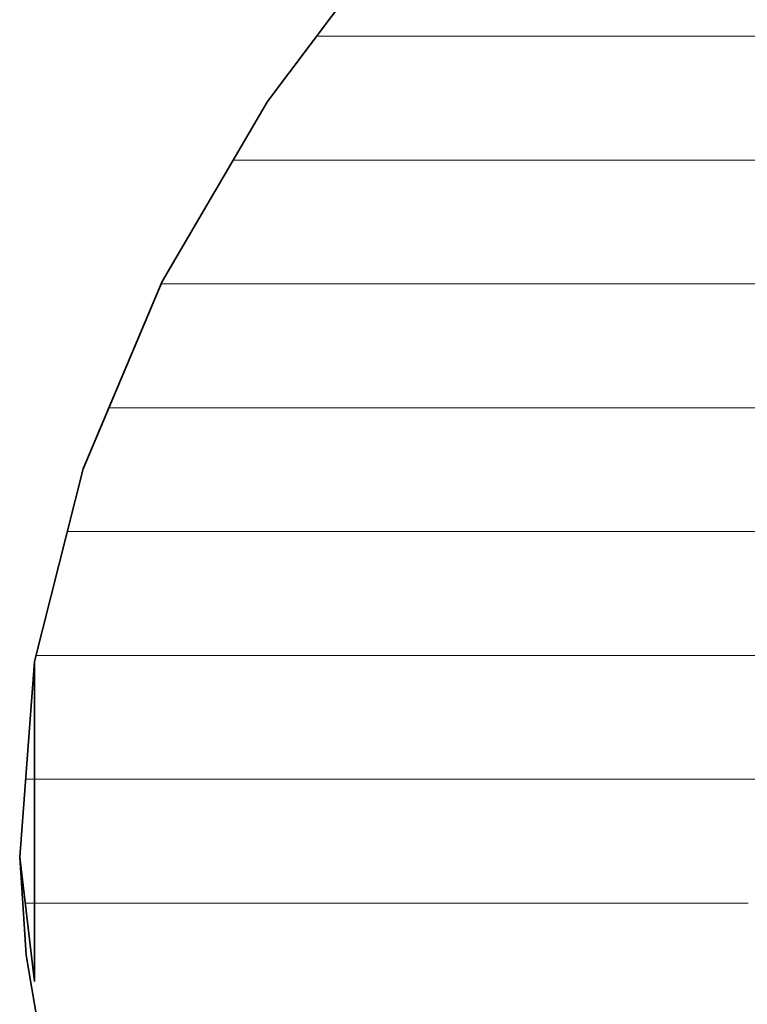
# Model space of a CAD drawing. Units: millimetres. Extents: x 0 to 7425, y 0 to 5250.
# Drawn here: x 5153 to 5178, y 320 to 355 of the extents above; entities that cross this region are included whole.
import ezdxf

# ---------------------------------------------------------------- set-up
doc = ezdxf.new("R2010")
doc.units = ezdxf.units.MM
doc.header["$MEASUREMENT"] = 0
doc.layers.add('(1) Shape lines', color=7, linetype='Continuous', lineweight=35)
doc.layers.add('(9) Sheet', color=7, linetype='Continuous', lineweight=35)

# ---------------------------------------------------------------- blocks, each defined once
blk = doc.blocks.new('HATCH_17_449bde09-da2f-4f8b-b179-d5627275e093')
at = {"layer": '(1) Shape lines', "color": 0, "lineweight": 9}
for p, q in [((5153.218, 328.125), (5152.905, 328.125)), ((5153.218, 323.75), (5152.891, 323.75))]:
    blk.add_line(p, q, dxfattribs=at)
blk = doc.blocks.new('HATCH_22_4e0565f2-7c3a-4c66-aac3-b1072374ff41')
at = {"layer": '(1) Shape lines', "color": 0, "lineweight": 9}
for p, q in [((5153.307, 328.125), (5153.218, 328.125)), ((5153.402, 323.75), (5153.218, 323.75)), ((5153.496, 319.375), (5153.407, 319.375))]:
    blk.add_line(p, q, dxfattribs=at)
blk = doc.blocks.new('HATCH_23_49b3d7a9-f17f-49db-bd39-3643fc43977e')
at = {"layer": '(1) Shape lines', "color": 0, "lineweight": 9}
for p, q in [((5153.516, 332.5), (5153.272, 332.5)), ((5153.516, 328.125), (5153.307, 328.125)), ((5153.516, 323.75), (5153.402, 323.75)), ((5153.516, 319.375), (5153.496, 319.375))]:
    blk.add_line(p, q, dxfattribs=at)
blk = doc.blocks.new('HATCH_28_97c74d52-b5ab-4fdd-9635-50c395c0dedd')
at = {"layer": '(1) Shape lines', "color": 0, "lineweight": 9}
for p, q in [((5153.587, 332.5), (5153.516, 332.5)), ((5153.91, 328.125), (5153.516, 328.125)), ((5154.233, 323.75), (5153.516, 323.75)), ((5154.555, 319.375), (5153.516, 319.375)), ((5154.878, 315), (5154.664, 315))]:
    blk.add_line(p, q, dxfattribs=at)
blk = doc.blocks.new('HATCH_29_cc486337-6553-4fab-9227-17500292646a')
at = {"layer": '(1) Shape lines', "color": 0, "lineweight": 9}
for p, q in [((5154.939, 336.875), (5154.379, 336.875)), ((5154.939, 332.5), (5153.587, 332.5)), ((5154.939, 328.125), (5153.91, 328.125)), ((5154.939, 323.75), (5154.233, 323.75)), ((5154.939, 319.375), (5154.555, 319.375)), ((5154.939, 315), (5154.878, 315))]:
    blk.add_line(p, q, dxfattribs=at)
blk = doc.blocks.new('HATCH_34_e7afad85-108f-4f92-9ae5-5df939daa644')
at = {"layer": '(1) Shape lines', "color": 0, "lineweight": 9}
for p, q in [((5155.008, 336.875), (5154.939, 336.875)), ((5155.146, 332.5), (5154.939, 332.5)), ((5155.283, 328.125), (5154.939, 328.125)), ((5155.421, 323.75), (5154.939, 323.75)), ((5155.558, 319.375), (5154.939, 319.375)), ((5155.696, 315), (5154.939, 315))]:
    blk.add_line(p, q, dxfattribs=at)
blk = doc.blocks.new('HATCH_35_03405f7f-6fd0-4990-bcec-8bff2841f59f')
at = {"layer": '(1) Shape lines', "color": 0, "lineweight": 9}
for p, q in [((5155.803, 336.875), (5155.008, 336.875)), ((5155.803, 332.5), (5155.146, 332.5)), ((5155.803, 328.125), (5155.283, 328.125)), ((5155.803, 323.75), (5155.421, 323.75)), ((5155.803, 319.375), (5155.558, 319.375)), ((5155.803, 315), (5155.696, 315))]:
    blk.add_line(p, q, dxfattribs=at)
blk = doc.blocks.new('HATCH_40_418d347a-5477-4f9a-994b-193d9d8db63e')
at = {"layer": '(1) Shape lines', "color": 0, "lineweight": 9}
for p, q in [((5156.051, 336.875), (5155.803, 336.875)), ((5156.306, 332.5), (5155.803, 332.5)), ((5156.56, 328.125), (5155.803, 328.125)), ((5156.815, 323.75), (5155.803, 323.75)), ((5157.069, 319.375), (5155.803, 319.375)), ((5157.324, 315), (5155.803, 315)), ((5157.578, 310.625), (5156.321, 310.625))]:
    blk.add_line(p, q, dxfattribs=at)
blk = doc.blocks.new('HATCH_41_ab4bf629-7d8d-4380-b582-5e58cc667ca8')
at = {"layer": '(1) Shape lines', "color": 0, "lineweight": 9}
for p, q in [((5157.729, 345.625), (5157.693, 345.625)), ((5157.729, 341.25), (5155.849, 341.25)), ((5157.729, 336.875), (5156.051, 336.875)), ((5157.729, 332.5), (5156.306, 332.5)), ((5157.729, 328.125), (5156.56, 328.125)), ((5157.729, 323.75), (5156.815, 323.75))]:
    blk.add_line(p, q, dxfattribs=at)
blk = doc.blocks.new('HATCH_46_10523b6f-af2c-4381-9bdd-5fc895388303')
at = {"layer": '(1) Shape lines', "color": 0, "lineweight": 9}
for p, q in [((5157.73, 345.625), (5157.729, 345.625)), ((5157.818, 341.25), (5157.729, 341.25)), ((5157.905, 336.875), (5157.729, 336.875)), ((5157.992, 332.5), (5157.729, 332.5)), ((5158.079, 328.125), (5157.729, 328.125)), ((5158.166, 323.75), (5157.729, 323.75))]:
    blk.add_line(p, q, dxfattribs=at)
blk = doc.blocks.new('HATCH_47_c9f95ad8-ba08-4694-bf36-b5c1b1d396f9')
at = {"layer": '(1) Shape lines', "color": 0, "lineweight": 9}
for p, q in [((5158.508, 345.625), (5157.73, 345.625)), ((5158.508, 341.25), (5157.818, 341.25)), ((5158.508, 336.875), (5157.905, 336.875)), ((5158.508, 332.5), (5157.992, 332.5)), ((5158.508, 328.125), (5158.079, 328.125)), ((5158.508, 323.75), (5158.166, 323.75))]:
    blk.add_line(p, q, dxfattribs=at)
blk = doc.blocks.new('HATCH_52_3b44ce97-14df-4af4-8836-16fd02df84fc')
at = {"layer": '(1) Shape lines', "color": 0, "lineweight": 9}
for p, q in [((5158.534, 345.625), (5158.508, 345.625)), ((5158.616, 341.25), (5158.508, 341.25)), ((5158.699, 336.875), (5158.508, 336.875)), ((5158.781, 332.5), (5158.508, 332.5)), ((5158.863, 328.125), (5158.508, 328.125)), ((5158.945, 323.75), (5158.508, 323.75))]:
    blk.add_line(p, q, dxfattribs=at)
blk = doc.blocks.new('HATCH_53_2da26155-7e47-45f1-9169-0f3ecedeff8f')
at = {"layer": '(1) Shape lines', "color": 0, "lineweight": 9}
for p, q in [((5159.288, 345.625), (5158.534, 345.625)), ((5159.288, 341.25), (5158.616, 341.25)), ((5159.288, 336.875), (5158.699, 336.875)), ((5159.288, 332.5), (5158.781, 332.5)), ((5159.288, 328.125), (5158.863, 328.125)), ((5159.288, 323.75), (5158.945, 323.75))]:
    blk.add_line(p, q, dxfattribs=at)
blk = doc.blocks.new('HATCH_58_d4c53ae7-a480-4215-b8cc-7053cec348d2')
at = {"layer": '(1) Shape lines', "color": 0, "lineweight": 9}
for p, q in [((5159.295, 345.625), (5159.288, 345.625)), ((5159.305, 341.25), (5159.288, 341.25)), ((5159.315, 336.875), (5159.288, 336.875)), ((5159.326, 332.5), (5159.288, 332.5)), ((5159.336, 328.125), (5159.288, 328.125)), ((5159.347, 323.75), (5159.288, 323.75))]:
    blk.add_line(p, q, dxfattribs=at)
blk = doc.blocks.new('HATCH_59_d82232e4-34de-4abb-8089-5bb2d0fac0e0')
at = {"layer": '(1) Shape lines', "color": 0, "lineweight": 9}
for p, q in [((5159.391, 345.625), (5159.295, 345.625)), ((5159.391, 341.25), (5159.305, 341.25)), ((5159.391, 336.875), (5159.315, 336.875)), ((5159.391, 332.5), (5159.326, 332.5)), ((5159.391, 328.125), (5159.336, 328.125)), ((5159.391, 323.75), (5159.347, 323.75))]:
    blk.add_line(p, q, dxfattribs=at)
blk = doc.blocks.new('HATCH_64_8ed0b2c9-93f6-4e4e-ac84-80a391ea8fd9')
at = {"layer": '(1) Shape lines', "color": 0, "lineweight": 9}
for p, q in [((5159.521, 345.625), (5159.391, 345.625)), ((5159.717, 341.25), (5159.391, 341.25)), ((5159.913, 336.875), (5159.391, 336.875)), ((5160.109, 332.5), (5159.391, 332.5)), ((5160.304, 328.125), (5159.391, 328.125)), ((5160.5, 323.75), (5159.391, 323.75))]:
    blk.add_line(p, q, dxfattribs=at)
blk = doc.blocks.new('HATCH_65_97b9d139-174f-4697-97b7-6ff216cf0024')
at = {"layer": '(1) Shape lines', "color": 0, "lineweight": 9}
for p, q in [((5161.453, 350), (5160.241, 350)), ((5161.453, 345.625), (5159.521, 345.625)), ((5161.453, 341.25), (5159.717, 341.25)), ((5161.453, 336.875), (5159.913, 336.875)), ((5161.453, 332.5), (5160.109, 332.5)), ((5161.453, 328.125), (5160.304, 328.125)), ((5161.453, 323.75), (5160.5, 323.75))]:
    blk.add_line(p, q, dxfattribs=at)
blk = doc.blocks.new('HATCH_70_794eafec-c4e7-44d6-83ea-f09833b73763')
at = {"layer": '(1) Shape lines', "color": 0, "lineweight": 9}
for p, q in [((5161.459, 350), (5161.453, 350)), ((5161.47, 345.625), (5161.453, 345.625)), ((5161.482, 341.25), (5161.453, 341.25)), ((5161.493, 336.875), (5161.453, 336.875)), ((5161.505, 332.5), (5161.453, 332.5)), ((5161.517, 328.125), (5161.453, 328.125)), ((5161.528, 323.75), (5161.453, 323.75))]:
    blk.add_line(p, q, dxfattribs=at)
blk = doc.blocks.new('HATCH_71_e271ce39-5c5f-461d-8916-47b4af0152df')
at = {"layer": '(1) Shape lines', "color": 0, "lineweight": 9}
for p, q in [((5161.585, 350), (5161.459, 350)), ((5161.585, 345.625), (5161.47, 345.625)), ((5161.585, 341.25), (5161.482, 341.25)), ((5161.585, 336.875), (5161.493, 336.875)), ((5161.585, 332.5), (5161.505, 332.5)), ((5161.585, 328.125), (5161.517, 328.125)), ((5161.585, 323.75), (5161.528, 323.75))]:
    blk.add_line(p, q, dxfattribs=at)
blk = doc.blocks.new('HATCH_76_ff71964b-859d-47c5-bf77-68ad116b664d')
at = {"layer": '(1) Shape lines', "color": 0, "lineweight": 9}
for p, q in [((5161.602, 350), (5161.585, 350)), ((5161.635, 345.625), (5161.585, 345.625)), ((5161.668, 341.25), (5161.585, 341.25)), ((5161.701, 336.875), (5161.585, 336.875)), ((5161.733, 332.5), (5161.585, 332.5)), ((5161.766, 328.125), (5161.585, 328.125)), ((5161.799, 323.75), (5161.585, 323.75))]:
    blk.add_line(p, q, dxfattribs=at)
blk = doc.blocks.new('HATCH_77_7e5255d4-1944-41f3-b029-e5d31844afe2')
at = {"layer": '(1) Shape lines', "color": 0, "lineweight": 9}
for p, q in [((5161.965, 350), (5161.602, 350)), ((5161.965, 345.625), (5161.635, 345.625)), ((5161.965, 341.25), (5161.668, 341.25)), ((5161.965, 336.875), (5161.701, 336.875)), ((5161.965, 332.5), (5161.733, 332.5)), ((5161.965, 328.125), (5161.766, 328.125)), ((5161.965, 323.75), (5161.799, 323.75))]:
    blk.add_line(p, q, dxfattribs=at)
blk = doc.blocks.new('HATCH_82_ad341096-2e9e-4561-b4ca-191b711e3f58')
at = {"layer": '(1) Shape lines', "color": 0, "lineweight": 9}
for p, q in [((5162.164, 350), (5161.965, 350)), ((5162.48, 345.625), (5161.965, 345.625)), ((5162.796, 341.25), (5161.965, 341.25)), ((5163.113, 336.875), (5161.965, 336.875)), ((5163.429, 332.5), (5161.965, 332.5)), ((5163.746, 328.125), (5161.965, 328.125)), ((5164.062, 323.75), (5161.965, 323.75))]:
    blk.add_line(p, q, dxfattribs=at)
blk = doc.blocks.new('HATCH_83_c708043e-bb9f-40f1-933f-795dd2d22434')
at = {"layer": '(1) Shape lines', "color": 0, "lineweight": 9}
for p, q in [((5165.979, 354.375), (5163.188, 354.375)), ((5165.979, 350), (5162.164, 350)), ((5165.979, 345.625), (5162.48, 345.625)), ((5165.979, 341.25), (5162.796, 341.25)), ((5165.979, 336.875), (5163.113, 336.875)), ((5165.979, 332.5), (5163.429, 332.5)), ((5165.979, 328.125), (5163.746, 328.125)), ((5165.979, 323.75), (5164.062, 323.75))]:
    blk.add_line(p, q, dxfattribs=at)
blk = doc.blocks.new('HATCH_88_b0211852-2d5d-46fa-8788-31a43f0e3577')
at = {"layer": '(1) Shape lines', "color": 0, "lineweight": 9}
for p, q in [((5166.045, 354.375), (5165.979, 354.375)), ((5166.123, 350), (5165.979, 350)), ((5166.201, 345.625), (5165.979, 345.625)), ((5166.279, 341.25), (5165.979, 341.25)), ((5166.357, 336.875), (5165.979, 336.875)), ((5166.435, 332.5), (5165.979, 332.5)), ((5166.513, 328.125), (5165.979, 328.125)), ((5166.591, 323.75), (5165.979, 323.75))]:
    blk.add_line(p, q, dxfattribs=at)
blk = doc.blocks.new('HATCH_89_6ec28746-918e-45b7-8c9e-811484761b6a')
at = {"layer": '(1) Shape lines', "color": 0, "lineweight": 9}
for p, q in [((5167.086, 354.375), (5166.045, 354.375)), ((5167.086, 350), (5166.123, 350)), ((5167.086, 345.625), (5166.201, 345.625)), ((5167.086, 341.25), (5166.279, 341.25)), ((5167.086, 336.875), (5166.357, 336.875)), ((5167.086, 332.5), (5166.435, 332.5)), ((5167.086, 328.125), (5166.513, 328.125)), ((5167.086, 323.75), (5166.591, 323.75))]:
    blk.add_line(p, q, dxfattribs=at)
blk = doc.blocks.new('HATCH_96_bddafa52-59f4-4f2d-8626-e5b8e6d8eb50')
at = {"layer": '(1) Shape lines', "color": 0, "lineweight": 9}
for p, q in [((5167.11, 354.375), (5167.086, 354.375)), ((5167.131, 350), (5167.086, 350)), ((5167.152, 345.625), (5167.086, 345.625)), ((5167.173, 341.25), (5167.086, 341.25)), ((5167.194, 336.875), (5167.086, 336.875)), ((5167.215, 332.5), (5167.086, 332.5)), ((5167.236, 328.125), (5167.086, 328.125)), ((5167.256, 323.75), (5167.086, 323.75))]:
    blk.add_line(p, q, dxfattribs=at)
blk = doc.blocks.new('HATCH_97_adb7788d-a141-4f37-b39f-1f9c497ec98e')
at = {"layer": '(1) Shape lines', "color": 0, "lineweight": 9}
for p, q in [((5167.391, 354.375), (5167.11, 354.375)), ((5167.391, 350), (5167.131, 350)), ((5167.391, 345.625), (5167.152, 345.625)), ((5167.391, 341.25), (5167.173, 341.25)), ((5167.391, 336.875), (5167.194, 336.875)), ((5167.391, 332.5), (5167.215, 332.5)), ((5167.391, 328.125), (5167.236, 328.125)), ((5167.391, 323.75), (5167.256, 323.75))]:
    blk.add_line(p, q, dxfattribs=at)
blk = doc.blocks.new('HATCH_104_1af91487-3e3f-4ee7-8436-529bc6c36d36')
at = {"layer": '(1) Shape lines', "color": 0, "lineweight": 9}
for p, q in [((5167.453, 354.375), (5167.391, 354.375)), ((5167.504, 350), (5167.391, 350)), ((5167.556, 345.625), (5167.391, 345.625)), ((5167.608, 341.25), (5167.391, 341.25)), ((5167.66, 336.875), (5167.391, 336.875)), ((5167.711, 332.5), (5167.391, 332.5)), ((5167.763, 328.125), (5167.391, 328.125)), ((5167.815, 323.75), (5167.391, 323.75))]:
    blk.add_line(p, q, dxfattribs=at)
blk = doc.blocks.new('HATCH_105_53ed3d30-ddb9-4ada-a2d8-a56dcca4722f')
at = {"layer": '(1) Shape lines', "color": 0, "lineweight": 9}
for p, q in [((5168.157, 354.375), (5167.453, 354.375)), ((5168.157, 350), (5167.504, 350)), ((5168.157, 345.625), (5167.556, 345.625)), ((5168.157, 341.25), (5167.608, 341.25)), ((5168.157, 336.875), (5167.66, 336.875)), ((5168.157, 332.5), (5167.711, 332.5)), ((5168.157, 328.125), (5167.763, 328.125)), ((5168.157, 323.75), (5167.815, 323.75))]:
    blk.add_line(p, q, dxfattribs=at)
blk = doc.blocks.new('HATCH_112_be7cac28-2f10-41e1-aa64-30740a58bee3')
at = {"layer": '(1) Shape lines', "color": 0, "lineweight": 9}
for p, q in [((5168.164, 354.375), (5168.157, 354.375)), ((5168.169, 350), (5168.157, 350)), ((5168.174, 345.625), (5168.157, 345.625)), ((5168.179, 341.25), (5168.157, 341.25)), ((5168.185, 336.875), (5168.157, 336.875)), ((5168.19, 332.5), (5168.157, 332.5)), ((5168.195, 328.125), (5168.157, 328.125)), ((5168.2, 323.75), (5168.157, 323.75))]:
    blk.add_line(p, q, dxfattribs=at)
blk = doc.blocks.new('HATCH_113_42a93906-8323-4e5d-b158-f3db3804390e')
at = {"layer": '(1) Shape lines', "color": 0, "lineweight": 9}
for p, q in [((5168.235, 354.375), (5168.164, 354.375)), ((5168.235, 350), (5168.169, 350)), ((5168.235, 345.625), (5168.174, 345.625)), ((5168.235, 341.25), (5168.179, 341.25)), ((5168.235, 336.875), (5168.185, 336.875)), ((5168.235, 332.5), (5168.19, 332.5)), ((5168.235, 328.125), (5168.195, 328.125)), ((5168.235, 323.75), (5168.2, 323.75))]:
    blk.add_line(p, q, dxfattribs=at)
blk = doc.blocks.new('HATCH_120_68ea678a-0079-4b96-891e-a84ac0c3e8c1')
at = {"layer": '(1) Shape lines', "color": 0, "lineweight": 9}
for p, q in [((5168.416, 354.375), (5168.235, 354.375)), ((5168.544, 350), (5168.235, 350)), ((5168.673, 345.625), (5168.235, 345.625)), ((5168.802, 341.25), (5168.235, 341.25)), ((5168.931, 336.875), (5168.235, 336.875)), ((5169.059, 332.5), (5168.235, 332.5)), ((5169.188, 328.125), (5168.235, 328.125)), ((5169.317, 323.75), (5168.235, 323.75))]:
    blk.add_line(p, q, dxfattribs=at)
blk = doc.blocks.new('HATCH_121_cb37ca37-3bc4-47fa-bc6a-ac86995f78de')
at = {"layer": '(1) Shape lines', "color": 0, "lineweight": 9}
for p, q in [((5170.237, 354.375), (5168.416, 354.375)), ((5170.237, 350), (5168.544, 350)), ((5170.237, 345.625), (5168.673, 345.625)), ((5170.237, 341.25), (5168.802, 341.25)), ((5170.237, 336.875), (5168.931, 336.875)), ((5170.237, 332.5), (5169.059, 332.5)), ((5170.237, 328.125), (5169.188, 328.125)), ((5170.237, 323.75), (5169.317, 323.75))]:
    blk.add_line(p, q, dxfattribs=at)
blk = doc.blocks.new('HATCH_128_819e052e-a5bc-4548-aa73-68ed4cdd577e')
at = {"layer": '(1) Shape lines', "color": 0, "lineweight": 9}
for p, q in [((5170.346, 354.375), (5170.237, 354.375)), ((5170.403, 350), (5170.237, 350)), ((5170.461, 345.625), (5170.237, 345.625)), ((5170.518, 341.25), (5170.237, 341.25)), ((5170.576, 336.875), (5170.237, 336.875)), ((5170.633, 332.5), (5170.237, 332.5)), ((5170.691, 328.125), (5170.237, 328.125)), ((5170.748, 323.75), (5170.237, 323.75))]:
    blk.add_line(p, q, dxfattribs=at)
blk = doc.blocks.new('HATCH_129_d09aa1e7-0d28-4d50-9c29-266bba66236a')
at = {"layer": '(1) Shape lines', "color": 0, "lineweight": 9}
for p, q in [((5171.171, 354.375), (5170.346, 354.375)), ((5171.171, 350), (5170.403, 350)), ((5171.171, 345.625), (5170.461, 345.625)), ((5171.171, 341.25), (5170.518, 341.25)), ((5171.171, 336.875), (5170.576, 336.875)), ((5171.171, 332.5), (5170.633, 332.5)), ((5171.171, 328.125), (5170.691, 328.125)), ((5171.171, 323.75), (5170.748, 323.75))]:
    blk.add_line(p, q, dxfattribs=at)
blk = doc.blocks.new('HATCH_136_59bc6c7e-8b79-4ca0-8d99-3aa9fbf1208d')
at = {"layer": '(1) Shape lines', "color": 0, "lineweight": 9}
for p, q in [((5171.613, 354.375), (5171.171, 354.375)), ((5171.821, 350), (5171.171, 350)), ((5172.029, 345.625), (5171.171, 345.625)), ((5172.237, 341.25), (5171.171, 341.25)), ((5172.445, 336.875), (5171.171, 336.875)), ((5172.653, 332.5), (5171.171, 332.5)), ((5172.861, 328.125), (5171.171, 328.125)), ((5173.069, 323.75), (5171.171, 323.75))]:
    blk.add_line(p, q, dxfattribs=at)
blk = doc.blocks.new('HATCH_137_572f4005-d9aa-4e0e-a4c0-dc0a425d7f1d')
at = {"layer": '(1) Shape lines', "color": 0, "lineweight": 9}
for p, q in [((5174.767, 354.375), (5171.613, 354.375)), ((5174.767, 350), (5171.821, 350)), ((5174.767, 345.625), (5172.029, 345.625)), ((5174.767, 341.25), (5172.237, 341.25)), ((5174.767, 336.875), (5172.445, 336.875)), ((5174.767, 332.5), (5172.653, 332.5)), ((5174.767, 328.125), (5172.861, 328.125)), ((5174.767, 323.75), (5173.069, 323.75))]:
    blk.add_line(p, q, dxfattribs=at)
blk = doc.blocks.new('HATCH_143_d31a1202-985a-4afa-a04e-e47c9491d3e9')
at = {"layer": '(1) Shape lines', "color": 0, "lineweight": 9}
for p, q in [((5175.048, 354.375), (5174.767, 354.375)), ((5175.148, 350), (5174.767, 350)), ((5175.249, 345.625), (5174.767, 345.625)), ((5175.35, 341.25), (5174.767, 341.25)), ((5175.45, 336.875), (5174.767, 336.875)), ((5175.551, 332.5), (5174.767, 332.5)), ((5175.651, 328.125), (5174.767, 328.125)), ((5175.752, 323.75), (5174.767, 323.75))]:
    blk.add_line(p, q, dxfattribs=at)
blk = doc.blocks.new('HATCH_144_4c87be8c-d3b2-4118-be45-b74155cf4d7f')
at = {"layer": '(1) Shape lines', "color": 0, "lineweight": 9}
for p, q in [((5176.615, 354.375), (5175.048, 354.375)), ((5176.615, 350), (5175.148, 350)), ((5176.615, 345.625), (5175.249, 345.625)), ((5176.615, 341.25), (5175.35, 341.25)), ((5176.615, 336.875), (5175.45, 336.875)), ((5176.615, 332.5), (5175.551, 332.5)), ((5176.615, 328.125), (5175.651, 328.125)), ((5176.615, 323.75), (5175.752, 323.75))]:
    blk.add_line(p, q, dxfattribs=at)
blk = doc.blocks.new('HATCH_149_b53c96df-f64e-4a51-a823-6b6dff3c3baa')
at = {"layer": '(1) Shape lines', "color": 0, "lineweight": 9}
for p, q in [((5176.783, 354.375), (5176.615, 354.375)), ((5176.837, 350), (5176.615, 350)), ((5176.891, 345.625), (5176.615, 345.625)), ((5176.945, 341.25), (5176.615, 341.25)), ((5176.999, 336.875), (5176.615, 336.875)), ((5177.052, 332.5), (5176.615, 332.5)), ((5177.106, 328.125), (5176.615, 328.125)), ((5177.16, 323.75), (5176.615, 323.75))]:
    blk.add_line(p, q, dxfattribs=at)
blk = doc.blocks.new('HATCH_150_bb0e8323-c410-43a7-bd94-9c1841b1a902')
at = {"layer": '(1) Shape lines', "color": 0, "lineweight": 9}
for p, q in [((5177.634, 354.375), (5176.783, 354.375)), ((5177.634, 350), (5176.837, 350)), ((5177.634, 345.625), (5176.891, 345.625)), ((5177.634, 341.25), (5176.945, 341.25)), ((5177.634, 336.875), (5176.999, 336.875)), ((5177.634, 332.5), (5177.052, 332.5)), ((5177.634, 328.125), (5177.106, 328.125)), ((5177.634, 323.75), (5177.16, 323.75))]:
    blk.add_line(p, q, dxfattribs=at)
blk = doc.blocks.new('HATCH_154_90bf6d0d-4dfa-4b09-9082-76e76f9a161b')
at = {"layer": '(1) Shape lines', "color": 0, "lineweight": 9}
for p, q in [((5177.66, 354.375), (5177.634, 354.375)), ((5177.668, 350), (5177.634, 350)), ((5177.676, 345.625), (5177.634, 345.625)), ((5177.684, 341.25), (5177.634, 341.25)), ((5177.693, 336.875), (5177.634, 336.875)), ((5177.701, 332.5), (5177.634, 332.5)), ((5177.709, 328.125), (5177.634, 328.125)), ((5177.717, 323.75), (5177.634, 323.75))]:
    blk.add_line(p, q, dxfattribs=at)
blk = doc.blocks.new('HATCH_155_9691061d-6b1f-49d1-b2f8-800bb36e9e9c')
at = {"layer": '(1) Shape lines', "color": 0, "lineweight": 9}
for p, q in [((5177.788, 354.375), (5177.66, 354.375)), ((5177.788, 350), (5177.668, 350)), ((5177.788, 345.625), (5177.676, 345.625)), ((5177.788, 341.25), (5177.684, 341.25)), ((5177.788, 336.875), (5177.693, 336.875)), ((5177.788, 332.5), (5177.701, 332.5)), ((5177.788, 328.125), (5177.709, 328.125)), ((5177.788, 323.75), (5177.717, 323.75))]:
    blk.add_line(p, q, dxfattribs=at)
blk = doc.blocks.new('HATCH_158_8e34d835-dc86-4b17-9be5-2f2336975fd4')
at = {"layer": '(1) Shape lines', "color": 0, "lineweight": 9}
for p, q in [((5178, 354.375), (5177.788, 354.375)), ((5178.063, 350), (5177.788, 350)), ((5178.127, 345.625), (5177.788, 345.625)), ((5178.19, 341.25), (5177.788, 341.25)), ((5178.254, 336.875), (5177.788, 336.875)), ((5178.317, 332.5), (5177.788, 332.5)), ((5178.381, 328.125), (5177.788, 328.125)), ((5178.444, 323.75), (5177.788, 323.75))]:
    blk.add_line(p, q, dxfattribs=at)
blk = doc.blocks.new('HATCH_159_c9b29317-8df5-476a-9fe0-aafca9fd9b26')
at = {"layer": '(1) Shape lines', "color": 0, "lineweight": 9}
for p, q in [((5179.024, 354.375), (5178, 354.375)), ((5179.024, 350), (5178.063, 350)), ((5179.024, 345.625), (5178.127, 345.625)), ((5179.024, 341.25), (5178.19, 341.25)), ((5179.024, 336.875), (5178.254, 336.875)), ((5179.024, 332.5), (5178.317, 332.5)), ((5179.024, 328.125), (5178.381, 328.125))]:
    blk.add_line(p, q, dxfattribs=at)
blk = doc.blocks.new('GROUP_0_e4c365a9-c102-4534-9d84-d67d6c6d77a1')
at = {"layer": '(9) Sheet', "color": 7, "linetype": 'Continuous', "lineweight": 35, "ltscale": 12.5}
blk.add_lwpolyline([(5204.587, 378.753), (5198.549, 377.576), (5191.756, 375.66), (5184.64, 372.826), (5177.634, 368.893), (5174.307, 366.458), (5171.171, 363.681), (5165.979, 358.086), (5161.453, 352.069), (5157.729, 345.71), (5154.939, 339.089), (5153.218, 332.286), (5152.699, 325.379), (5152.932, 321.912), (5153.516, 318.45)], dxfattribs=at)
at = {"layer": '(9) Sheet', "color": 154, "linetype": 'Continuous', "lineweight": 35, "ltscale": 12.5}
blk.add_lwpolyline([(5153.218, 320.98), (5152.699, 325.379), (5153.218, 332.286)], close=True, dxfattribs=at)
at = {"layer": '(1) Shape lines', "color": 154, "linetype": 'ByBlock'}
for name in ['HATCH_144_4c87be8c-d3b2-4118-be45-b74155cf4d7f', 'HATCH_149_b53c96df-f64e-4a51-a823-6b6dff3c3baa', 'HATCH_150_bb0e8323-c410-43a7-bd94-9c1841b1a902', 'HATCH_154_90bf6d0d-4dfa-4b09-9082-76e76f9a161b', 'HATCH_155_9691061d-6b1f-49d1-b2f8-800bb36e9e9c', 'HATCH_158_8e34d835-dc86-4b17-9be5-2f2336975fd4', 'HATCH_159_c9b29317-8df5-476a-9fe0-aafca9fd9b26', 'HATCH_129_d09aa1e7-0d28-4d50-9c29-266bba66236a', 'HATCH_136_59bc6c7e-8b79-4ca0-8d99-3aa9fbf1208d', 'HATCH_137_572f4005-d9aa-4e0e-a4c0-dc0a425d7f1d', 'HATCH_143_d31a1202-985a-4afa-a04e-e47c9491d3e9', 'HATCH_89_6ec28746-918e-45b7-8c9e-811484761b6a', 'HATCH_96_bddafa52-59f4-4f2d-8626-e5b8e6d8eb50', 'HATCH_97_adb7788d-a141-4f37-b39f-1f9c497ec98e', 'HATCH_104_1af91487-3e3f-4ee7-8436-529bc6c36d36', 'HATCH_105_53ed3d30-ddb9-4ada-a2d8-a56dcca4722f', 'HATCH_112_be7cac28-2f10-41e1-aa64-30740a58bee3', 'HATCH_113_42a93906-8323-4e5d-b158-f3db3804390e', 'HATCH_120_68ea678a-0079-4b96-891e-a84ac0c3e8c1', 'HATCH_121_cb37ca37-3bc4-47fa-bc6a-ac86995f78de', 'HATCH_128_819e052e-a5bc-4548-aa73-68ed4cdd577e', 'HATCH_83_c708043e-bb9f-40f1-933f-795dd2d22434', 'HATCH_88_b0211852-2d5d-46fa-8788-31a43f0e3577', 'HATCH_65_97b9d139-174f-4697-97b7-6ff216cf0024', 'HATCH_70_794eafec-c4e7-44d6-83ea-f09833b73763', 'HATCH_71_e271ce39-5c5f-461d-8916-47b4af0152df', 'HATCH_76_ff71964b-859d-47c5-bf77-68ad116b664d', 'HATCH_77_7e5255d4-1944-41f3-b029-e5d31844afe2', 'HATCH_82_ad341096-2e9e-4561-b4ca-191b711e3f58', 'HATCH_41_ab4bf629-7d8d-4380-b582-5e58cc667ca8', 'HATCH_46_10523b6f-af2c-4381-9bdd-5fc895388303', 'HATCH_47_c9f95ad8-ba08-4694-bf36-b5c1b1d396f9', 'HATCH_52_3b44ce97-14df-4af4-8836-16fd02df84fc', 'HATCH_53_2da26155-7e47-45f1-9169-0f3ecedeff8f', 'HATCH_58_d4c53ae7-a480-4215-b8cc-7053cec348d2', 'HATCH_59_d82232e4-34de-4abb-8089-5bb2d0fac0e0', 'HATCH_64_8ed0b2c9-93f6-4e4e-ac84-80a391ea8fd9', 'HATCH_29_cc486337-6553-4fab-9227-17500292646a', 'HATCH_34_e7afad85-108f-4f92-9ae5-5df939daa644', 'HATCH_35_03405f7f-6fd0-4990-bcec-8bff2841f59f', 'HATCH_40_418d347a-5477-4f9a-994b-193d9d8db63e', 'HATCH_23_49b3d7a9-f17f-49db-bd39-3643fc43977e', 'HATCH_28_97c74d52-b5ab-4fdd-9635-50c395c0dedd', 'HATCH_17_449bde09-da2f-4f8b-b179-d5627275e093', 'HATCH_22_4e0565f2-7c3a-4c66-aac3-b1072374ff41']:
    blk.add_blockref(name, (0, 0), dxfattribs=at)

msp = doc.modelspace()

# ---------------------------------------------------------------- block references
at = {"color": 7, "linetype": 'ByBlock'}
msp.add_blockref('GROUP_0_e4c365a9-c102-4534-9d84-d67d6c6d77a1', (0, 0), dxfattribs=at)

doc.saveas('drawing.dxf')
